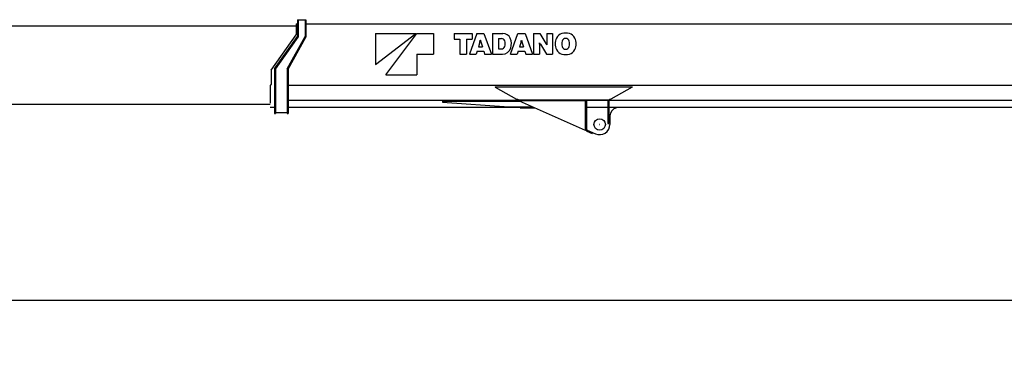
# Model space of a CAD drawing. Extents: x -11142 to 63280, y -39845 to 7907.
# Drawn here: x 22766 to 34758, y -23825 to -19664 of the extents above; entities that cross this region are included whole.
import ezdxf

# ---------------------------------------------------------------- set-up
doc = ezdxf.new("R2010")
doc.units = 0
doc.header["$PDMODE"] = 35
doc.layers.get('0').update_dxf_attribs({"linetype": 'CONTINUOUS'})
doc.layers.get('DEFPOINTS').update_dxf_attribs({"linetype": 'CONTINUOUS'})
doc.styles.get("Standard").update_dxf_attribs({"font": 'txt', "width": 0.7, "bigfont": 'bigfont'})
doc.dimstyles.get("Standard").update_dxf_attribs({"dimtxt": 0.18, "dimasz": 0.18, "dimexe": 0.18, "dimexo": 0.0625, "dimgap": 0.09, "dimtad": 0, "dimtih": 1, "dimtoh": 1, "dimzin": 0, "dimcen": 0.09, "dimazin": 3, "dimtfac": 1, "dimtofl": 0, "dimtmove": 0, "dimatfit": 3})

# ---------------------------------------------------------------- blocks, each defined once
blk = doc.blocks.new('*D2')
at = {"color": 0, "linetype": 'BYBLOCK'}
for p, q in [((37245, -20005.8625), (37245, -23087.8)), ((-10755, -21013.8625), (-10755, -23087.8)), ((37240.8, -23083.3), (-10750.8, -23083.3))]:
    blk.add_line(p, q, dxfattribs=at)
for points in [[(-10750.8, -23082.6), (-10750.8, -23084), (-10755, -23083.3)], [(37240.8, -23082.6), (37240.8, -23084), (37245, -23083.3)]]:
    blk.add_solid(points, dxfattribs=at)
at = {"layer": 'DEFPOINTS', "color": 0, "linetype": 'BYBLOCK'}
for p in [(37245, -20004.3), (-10755, -21012.3), (-10755, -23083.3)]:
    blk.add_point(p, dxfattribs=at)
at = {"color": 0}
blk.add_text('48000', height=500, dxfattribs=at).set_placement((12245, -23668.3))

msp = doc.modelspace()

# ---------------------------------------------------------------- linework, layer by layer
at = {"color": 3, "linetype": 'CONTINUOUS'}
for p, q in [((26150, -19663.8), (26150, -19868.8)), ((26150, -19663.8), (26159, -19663.8)), ((26159, -19663.8), (26159, -19876.92023)), ((26159, -19663.8), (26243, -19663.8)), ((26243, -19663.8), (26243, -19868.721373)), ((26243, -19663.8), (26252, -19663.8)), ((26252, -19663.8), (26252, -19877.3)), ((17117, -19736.8), (26135, -19736.8)), ((26135, -19713.8), (26150, -19713.8)), ((26135, -19713.8), (26135, -19849.3)), ((26252, -19713.8), (36786.3, -19713.8)), ((25830, -20279.7), (26135, -19849.3)), ((25870, -20260.9), (26150, -19868.8)), ((25882, -20264.8), (26159, -19876.92023)), ((26023, -20261.7), (26243, -19868.721373)), ((26035, -20264.8), (26252, -19877.3)), ((25870, -20260.9), (25870, -20807.3)), ((25882, -20264.7), (25882, -20807.3)), ((26023, -20261.7), (26023, -20807.3)), ((26035, -20264.7), (26035, -20807.3)), ((25830, -20279.7), (25830, -20451.4)), ((25818, -20459.7), (25820, -20459.7)), ((25818, -20459.7), (25818, -20680.9)), ((25818, -20459.7), (25820, -20459.7)), ((26035, -20461.4), (36808, -20461.4)), ((28556, -20482.3), (28556, -20487.3)), ((28556, -20482.3), (30226, -20482.3)), ((28556, -20487.3), (28816, -20630.3)), ((30226, -20487.3), (29966, -20630.3)), ((30226, -20482.3), (30226, -20487.3)), ((16865, -20694.3), (25815, -20694.3)), ((25815, -20680.9), (25818, -20680.9)), ((25815, -20680.9), (25818, -20680.9)), ((25815, -20727.3), (25870, -20727.3)), ((26035, -20642.4), (36570.8, -20642.4)), ((26035, -20727.3), (29023.3, -20727.3)), ((27915, -20650.5), (28851.7, -20650.5)), ((27915, -20650.5), (27915, -20667.7)), ((27915, -20655.5), (28862.9, -20655.5)), ((27915, -20667.7), (28725, -20724.7)), ((28725, -20724.7), (29017.4, -20724.7)), ((28816, -20630.3), (28831, -20630.3)), ((28831, -20630.3), (28831, -20639.3)), ((28831, -20639.3), (29951, -20639.3)), ((28856, -20639.3), (28851.1, -20650.2)), ((28851.1, -20650.2), (29651.1, -21008.2)), ((28852.9, -20646.1), (29651.1, -20646.1)), ((28856, -20639.3), (29656, -20639.3)), ((28860, -20727.3), (28860, -20736.3)), ((28860, -20736.3), (29043.4, -20736.3)), ((29656, -20639.3), (29651.1, -20646.1)), ((29651.1, -20646.1), (29651.1, -21008.2)), ((29656, -20639.3), (29670, -20639.3)), ((29656, -20639.3), (29656, -20993.9)), ((29670, -20639.3), (29670, -20993.9)), ((29670, -20727.3), (29931, -20727.3)), ((29931, -20639.3), (29943, -20639.3)), ((29931, -20639.3), (29931, -20929.3)), ((29943, -20639.3), (29943, -20929.3)), ((29943, -20727.3), (36487.4, -20727.3)), ((29951, -20630.3), (29966, -20630.3)), ((29951, -20630.3), (29951, -20639.3)), ((30035, -20727.3), (30035, -20737.3)), ((25870, -20807.3), (25882, -20807.3)), ((25882, -20795.3), (26023, -20795.3)), ((26023, -20807.3), (26035, -20807.3)), ((29955, -20835.3), (29955, -20939.6)), ((29931, -20929.3), (29943, -20929.3)), ((29656, -20997.3), (29651.1, -21008.2)), ((29673.7, -21021.3), (29737.2, -21049.9)), ((29679.4, -21008.5), (29778.6, -21053.2)), ((29742.9, -21037.1), (29737.2, -21049.9))]:
    msp.add_line(p, q, dxfattribs=at)
at = {"color": 7, "linetype": 'CONTINUOUS'}
for p, q in [((27099.026862, -19831.744278), (27099.026862, -20209.744278)), ((27099.026862, -20209.744278), (27590.426862, -19831.744278)), ((27099.026862, -19831.744278), (27590.426862, -19831.744278)), ((27225.026862, -20335.744278), (27603.026862, -19831.744278)), ((27603.026862, -19831.744278), (27804.626862, -19831.744278)), ((27804.626862, -19831.744278), (27804.626862, -20083.744278)), ((28056.626862, -19831.744278), (28276.946862, -19831.744278)), ((28056.626862, -19831.744278), (28056.626862, -19900.144278)), ((28056.626862, -19900.144278), (28126.934862, -19900.144278)), ((28126.934862, -19900.144278), (28126.934862, -20083.744278)), ((28206.710862, -19900.144278), (28206.710862, -20083.744278)), ((28206.710862, -19900.144278), (28276.946862, -19900.144278)), ((28333.970862, -19831.744278), (28242.782862, -20083.744278)), ((28276.946862, -19831.744278), (28276.946862, -19900.144278)), ((28333.970862, -19831.744278), (28420.082862, -19831.744278)), ((28420.082862, -19831.744278), (28511.270862, -20083.744278)), ((28524.590862, -19831.744278), (28650.482862, -19831.744278)), ((28524.590862, -19831.744278), (28524.590862, -20083.744278)), ((28599.254862, -19893.808278), (28599.254862, -20020.456278)), ((28599.254862, -19893.808278), (28632.122862, -19893.808278)), ((28743.650862, -20083.744278), (28834.838862, -19831.744278)), ((28834.838862, -19831.744278), (28920.914862, -19831.744278)), ((28920.914862, -19831.744278), (29012.138862, -20083.744278)), ((29025.386862, -19831.744278), (29025.386862, -20083.744278)), ((29025.386862, -19831.744278), (29100.158862, -19831.744278)), ((29100.158862, -19831.744278), (29174.390862, -19952.524278)), ((29184.974862, -19831.744278), (29257.190862, -19831.744278)), ((29184.974862, -19831.744278), (29184.974862, -19952.056278)), ((29257.190862, -19831.744278), (29257.190862, -20083.744278)), ((28371.662862, -19932.760278), (28352.798862, -19993.852278)), ((28352.798862, -19993.852278), (28401.182862, -19993.852278)), ((28376.162862, -19912.780278), (28377.926862, -19912.780278)), ((28382.390862, -19932.760278), (28401.182862, -19993.852278)), ((28599.254862, -20020.456278), (28631.762862, -20020.456278)), ((28872.530862, -19932.760278), (28853.702862, -19993.852278)), ((28853.702862, -19993.852278), (28902.086862, -19993.852278)), ((28877.030862, -19912.780278), (28878.722862, -19912.780278)), ((28883.258862, -19932.760278), (28902.086862, -19993.852278)), ((29096.450862, -19944.460278), (29097.890862, -19944.460278)), ((29097.638862, -19963.432278), (29097.638862, -20083.744278)), ((29108.222862, -19963.000278), (29182.454862, -20083.744278)), ((29184.722862, -19971.064278), (29186.126862, -19971.064278)), ((27603.026862, -20083.744278), (27603.026862, -20335.744278)), ((27603.026862, -20083.744278), (27804.626862, -20083.744278)), ((28126.934862, -20083.744278), (28206.710862, -20083.744278)), ((28242.782862, -20083.744278), (28325.078862, -20083.744278)), ((28336.418862, -20047.024278), (28325.078862, -20083.744278)), ((28336.418862, -20047.024278), (28417.634862, -20047.024278)), ((28417.634862, -20047.024278), (28428.902862, -20083.744278)), ((28428.902862, -20083.744278), (28511.270862, -20083.744278)), ((28524.590862, -20083.744278), (28644.434862, -20083.744278)), ((28743.650862, -20083.744278), (28825.982862, -20083.744278)), ((28837.250862, -20047.024278), (28825.982862, -20083.744278)), ((28837.250862, -20047.024278), (28918.502862, -20047.024278)), ((28918.502862, -20047.024278), (28929.806862, -20083.744278)), ((28929.806862, -20083.744278), (29012.138862, -20083.744278)), ((29025.386862, -20083.744278), (29097.638862, -20083.744278)), ((29182.454862, -20083.744278), (29257.190862, -20083.744278)), ((27225.026862, -20335.744278), (27603.026862, -20335.744278))]:
    msp.add_line(p, q, dxfattribs=at)
at = {"color": 3, "linetype": 'CONTINUOUS'}
msp.add_circle((29830, -20939.3), 70, dxfattribs=at)
at = {"color": 7, "linetype": 'CONTINUOUS'}
for centre, radius, start, end in [((28632.122862, -19938.160278), 44.32428, 22.2133, 90), ((28650.482862, -19930.528278), 98.78112, 23.9328, 90), ((28589.138862, -19957.744278), 165.9006, 341.626, 23.9327), ((29439.530862, -19957.744278), 151.97076, 152.861, 207.131), ((29403.458862, -19939.312278), 111.44556, 107.346, 153.043), ((29415.482862, -19978.012278), 151.97076, 72.7367, 107.323), ((29415.482862, -19936.684278), 44.77392, 14.6894, 164.799), ((29427.506862, -19939.312278), 111.44484, 27.0618, 72.7366), ((29391.398862, -19957.744278), 151.97076, 332.938, 27.062), ((28245.302862, -19893.808278), 132.20568, 342.867, 351.73902), ((28508.714862, -19893.808278), 132.20532, 188.261, 197.133), ((28631.762862, -19974.844278), 45.59148, 270, 340.276), ((28644.434862, -19976.104278), 107.6454, 270, 341.626), ((28584.062862, -19957.744278), 96.2478, 340.276, 22.213), ((28746.170862, -19893.808278), 132.20568, 342.867, 351.73902), ((29009.582862, -19893.808278), 132.20532, 188.261, 197.133), ((28935.494862, -19963.432278), 162.10188, 0, 6.7299), ((29321.738862, -19831.744278), 250.65072, 206.723, 211.578), ((28960.838862, -20083.744278), 250.64964, 26.7228, 31.5781), ((29347.118862, -19952.056278), 162.10188, 180, 186.73), ((29403.458862, -19976.212278), 111.44448, 206.967, 252.685), ((29495.870862, -19957.744278), 127.908, 165.132, 194.869), ((29415.482862, -19978.804278), 44.77428, 195.203, 345.311), ((29335.058862, -19957.744278), 127.908, 345.311, 14.6886), ((29427.506862, -19976.212278), 111.44556, 287.263, 332.938), ((29415.482862, -19937.512278), 151.97076, 252.699, 287.263)]:
    msp.add_arc(centre, radius, start, end, dxfattribs=at)
at = {"color": 3, "linetype": 'CONTINUOUS'}
for centre, radius, start, end in [((25820, -20449.7), 10, 270, 0), ((30055, -20835.3), 99.9999, 101.537, 180), ((29830, -20939.3), 125, 245.739, 0.125785), ((29686, -20993.9), 30, 180, 245.739), ((29686, -20993.9), 16, 180, 245.739)]:
    msp.add_arc(centre, radius, start, end, dxfattribs=at)
at = {"color": 1}
msp.add_point((29830, -20939.3), dxfattribs=at)

# ---------------------------------------------------------------- dimensions: what is measured, and where the dimension line sits
at = {"color": 7}
dim = msp.add_linear_dim(base=(-10755, -23083.3), p1=(37245, -20004.3), p2=(-10755, -21012.3), text='48000', dimstyle='Standard', override={"dimtxt": 500, "dimasz": 4.2, "dimexe": 4.5, "dimexo": 1.5625, "dimgap": 50, "dimtad": 1, "dimtih": 0, "dimtoh": 0, "dimdec": 0, "dimcen": 2.25, "dimtdec": 0}, dxfattribs=at)
dim.commit()
dim.dimension.update_dxf_attribs({"geometry": '*D2', "text_midpoint": (13245, -22783.3)})

doc.saveas('drawing.dxf')
